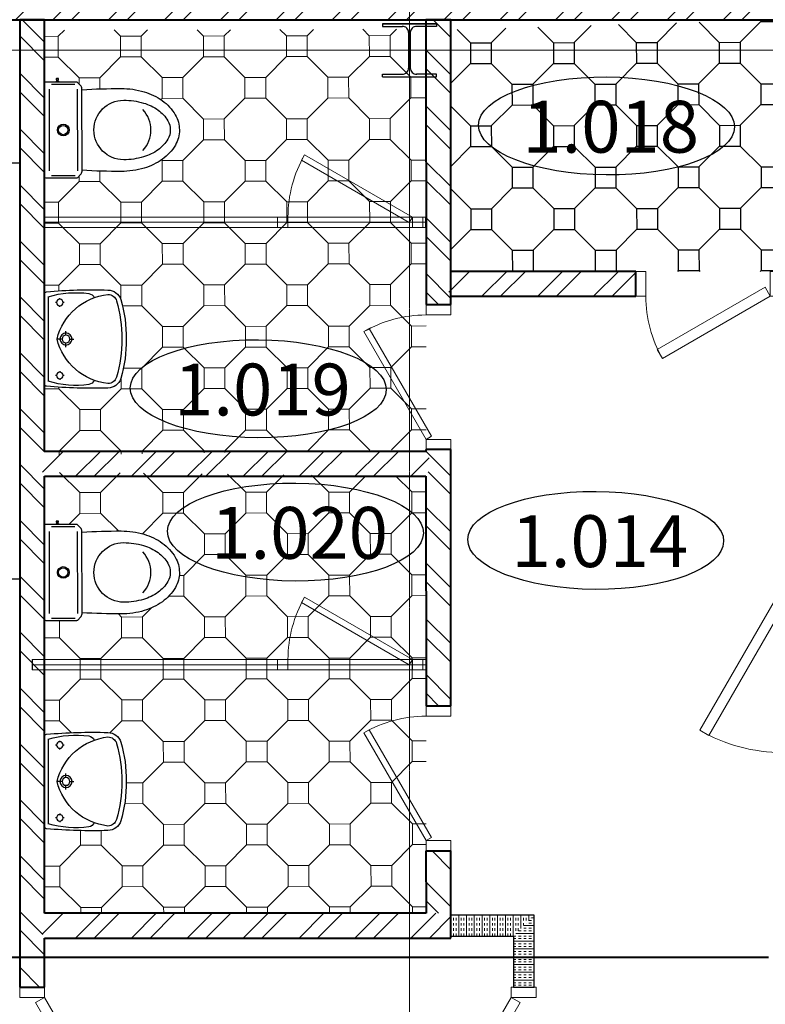
# Model space of a CAD drawing. Units: millimetres. Extents: x 1532555 to 4081981, y 24437 to 231549.
# Drawn here: x 1726968 to 1730564, y 89992 to 94739 of the extents above; entities that cross this region are included whole.
import ezdxf

# ---------------------------------------------------------------- set-up
doc = ezdxf.new("R2010")
doc.units = ezdxf.units.MM
doc.header["$LTSCALE"] = 0.5
doc.linetypes.add('CONTINOUS', pattern=[0])
doc.linetypes.add('осевая2', pattern=[28.574999999999992, 19.05, -3.174999999999998, 3.174999999999998, -3.174999999999998])
doc.layers.add('Оборудование', color=252, linetype='Continuous')
doc.layers.add('Основа', color=7, linetype='Continuous')
doc.layers.add('технология', color=253, linetype='Continuous', lineweight=18)
doc.layers.add('ЭС нар.освещение', color=10, linetype='Continuous', lineweight=50)
doc.styles.add('Архитектурный', font='timesi.ttf')
pattern_1 = [(45, (1722797.820373569, 94988.89538179776), (-134.7038418160373, 134.7038418160373), []), (45, (1722887.622973569, 94988.89538179776), (-134.7038418160373, 134.7038418160373), [])]
pattern_2 = [(314.9999999999999, (1727028.40142971, 94690.6324149659), (134.7038418160373, 134.7038418160373), []), (314.9999999999999, (1727028.40142971, 94600.82981496591), (134.7038418160373, 134.7038418160373), [])]
pattern_3 = [(45, (1727028.40142971, 92597.63241496573), (-134.7038418160373, 134.7038418160373), []), (45, (1727118.20402971, 92597.63241496573), (-134.7038418160373, 134.7038418160373), [])]
pattern_4 = [(135.0035778598882, (1728987.647575553, 93365.45491052589), (-134.6954299133799, -134.7122531934262), []), (135.0035778598882, (1728987.641967791, 93455.2575103508), (-134.6954299133799, -134.7122531934262), [])]
pattern_5 = [(45, (1727028.40142971, 90371.45865577993), (-134.7038418160373, 134.7038418160373), []), (45, (1727118.20402971, 90371.45865577993), (-134.7038418160373, 134.7038418160373), [])]
pattern_6 = [(45.00417141110884, (1728987.641320074, 93465.63002562175), (-134.7136485531429, 134.6940343649276), []), (45.00417141110884, (1729077.443919836, 93465.63656368728), (-134.7136485531429, 134.6940343649276), [])]
pattern_7 = [(135.0036543752186, (1728987.647575553, 91431.4518942556), (-134.6952500125297, -134.7124330715696), []), (135.0036543752186, (1728987.641847864, 91521.25449407294), (-134.6952500125297, -134.7124330715696), [])]
pattern_8 = [(135.0036543752186, (1728987.647575553, 90431.52760472124), (-134.6952500125297, -134.7124330715696), []), (135.0036543752186, (1728987.641847864, 90521.33020453858), (-134.6952500125297, -134.7124330715696), [])]

# ---------------------------------------------------------------- blocks, each defined once
blk = doc.blocks.new('*U117')
at = {"layer": 'технология', "color": 7, "linetype": 'Continuous', "lineweight": 18, "true_color": 0x000000}
for points in [[(50, 120), (75, 76.6987298107706), (767.820323027554, 476.6987298107706), (742.820323027554, 520)], [(50, 0), (0, 0), (0, 120), (50, 120)], [(850, 0), (900, 0), (900, 120), (850, 120)]]:
    blk.add_lwpolyline(points, close=True, dxfattribs=at)
blk.add_arc((50, 120), 800, 0, 30.00000000006242, dxfattribs=at)
blk = doc.blocks.new('A$C2C702898')
at = {"layer": 'Оборудование'}
for p, q in [((-267.962372480426, 0), (267.962372480426, 0)), ((251.5119091472006, -21.99293888837565), (-251.5119091497618, -21.99293888837565)), ((-236.3679152146797, -90.71640073903835), (-242.8333262143425, -90.71640073903835)), ((-217.0319993084413, -71.3804848328), (-217.0319993084413, -64.91507383668795)), ((-217.0319993084413, -116.5177276484901), (-217.0319993084413, -110.0523166451603)), ((-191.2306724025984, -90.71640073903835), (-197.6960834022029, -90.71640073903835)), ((-6.05969689786e-05, -104.9183617791859), (-6.05969689786e-05, -79.97278813878074)), ((191.2305512049934, -90.71640073903835), (197.6959622046561, -90.71640073903835)), ((217.0318781108945, -71.3804848328), (217.0318781108945, -64.91507383668795)), ((217.0318781108945, -116.5177276484901), (217.0318781108945, -110.0523166451603)), ((236.3677940171328, -90.71640073903835), (242.8332050167956, -90.71640073903835)), ((-47.63769667368615, -127.6104242118308), (-22.69212302961387, -127.6104242118308)), ((-6.05969689786e-05, -150.3024866444757), (-6.05969689786e-05, -175.2480602923315)), ((22.69200183200883, -127.6104242118308), (47.63757547974819, -127.6104242118308))]:
    blk.add_line(p, q, dxfattribs=at)
at = {"layer": 'Оборудование', "extrusion": (0, 0, -1)}
for centre, major_axis, ratio, start_param, end_param in [((2727.893730661425, -280.4617829733761), (160.9757574725479, 3016.759821850053), 0.999999999997762, 4.626952789553734, 4.748115941110675), ((298.520359906659, -187.3918142195325), (406.1356207997875, 406.1356207997877), 0.9999999999995839, 3.79344174074262, 4.219096645578416), ((-267.962372480426, -13.31108064937871), (-9.412355390386423, 9.41235539038642), 0.9999999999967458, 5.609131592396762, 7.06858347057866), ((-298.5203599067172, -187.3918142195325), (-406.1356207992243, 406.1356207992243), 0.9999999999999042, 2.064088663889922, 2.489743566437119), ((267.962372480426, -13.31108064937871), (9.412355390434076, 9.412355390434076), 0.9999999999851352, -0.7853981634048806, 0.6697849077844769), ((-2727.658461819927, -280.4655498480424), (-2136.039656059444, 2136.039656059443), 0.9999999999999302, 2.267130640240193, 2.388322017885973), ((85.21464584086789, -416.2137098391538), (-249.1313260518619, 249.1313260518619), 0.999999999999744, 5.60788957452041, 6.824297050448817), ((-6.05969689786e-05, -127.6104242118308), (-25.45806661380705, 25.45806661380705), 0.9999999999953284, 5.497787143779802, 11.78097245095939), ((-6.05969689786e-05, -127.6104242118308), (-16.04571122338328, 16.04571122338328), 0.9999999999995348, 5.497787143781905, 11.78097245096149), ((-85.2147670383565, -416.2137098391538), (-249.1313260518743, 249.1313260518743), 0.9999999999998028, 1.029684583525865, 2.24609205945385), ((217.0318781108945, -90.71640073903835), (-13.67255725790257, 13.67255725790256), 0.9999999999915102, 5.497787143777893, 11.78097245095748), ((-227.0559833328007, -255.8238691315055), (-31.40030792996423, 31.40030792996423), 0.9999999999963938, 4.366926641637201, 5.315598527631517), ((-211.7325509276707, -377.5002107354812), (-37.64942156155733, 37.64942156155733), 0.9999999999993532, 4.216501184638826, 5.497787143781814), ((-15.41508819296723, 277.5109148280462), (539.9924783095256, 539.9924783095256), 0.9999999999998007, 2.33600752187934, 2.647214586406541), ((-15.41508787072961, 277.5116650571581), (521.1682979992892, 521.1682979992892), 0.9999999999999728, 2.336004034364686, 2.647268827757478), ((15.41496699547861, 277.5109148280462), (-539.9924783095253, 539.9924783095253), 0.9999999999998007, 3.635970720773044, 3.947177785300241), ((15.41496667318279, 277.5116650571581), (-521.1682979991652, 521.1682979991652), 0.9999999999999236, 3.635916479422217, 3.947181272815018)]:
    blk.add_ellipse(centre, major_axis=major_axis, ratio=ratio, start_param=start_param, end_param=end_param, dxfattribs=at)
at = {"layer": 'Оборудование', "extrusion": (0, 0, -0.9999999999999998)}
for centre, major_axis, ratio, start_param, end_param in [((-217.0319993084413, -90.71640073903835), (-13.67255725792853, 13.67255725792853), 0.9999999999877119, 5.497787143775994, 11.78097245095558), ((227.0559833327425, -255.8238691315055), (31.40030792996423, 31.40030792996423), 0.9999999999963938, 0.9675867795480684, 1.916258665542383), ((-211.7325509276707, -377.5002107354812), (56.47413234230796, 56.47413234230796), 0.9999999999996791, 2.645704857844193, 3.926990816987401), ((211.7324297301238, -377.5002107354812), (37.64942156155735, 37.64942156155735), 0.9999999999993529, 0.7853981633977716, 2.066684122540755), ((211.7324297301238, -377.5002107354812), (56.47413234234154, 56.47413234234154), 0.9999999999987004, 0.7853981633980981, 2.066684122540654)]:
    blk.add_ellipse(centre, major_axis=major_axis, ratio=ratio, start_param=start_param, end_param=end_param, dxfattribs=at)
blk = doc.blocks.new('A$C50F36027')
at = {"layer": 'Оборудование'}
for p, q in [((-219.7183398827911, -33.80282151699066), (-219.7183398827911, -146.4788932576775)), ((197.1831255368888, -22.53521434962749), (-197.1831255368888, -22.53521434962749)), ((219.7183398827911, -146.4788932576775), (219.7183398827911, -33.80282151699066)), ((236.6197506450117, -58.59155730158088), (242.2535542324185, -58.59155730158088)), ((236.6197506450117, -65.35212160646914), (242.2535542324185, -65.35212160646914)), ((197.1831255368888, -157.7465004324913), (-197.1831255368888, -157.7465004324913))]:
    blk.add_line(p, q, dxfattribs=at)
for points in [[(-229.3358441926539, -159.3966032937169), (-215.0511441789567, -173.681303307414, 0.198912367379658), (-199.1163412965834, -180.2817147746682), (199.1163412965834, -180.2817147746682, 0.198912367379658), (215.0511441789567, -173.681303307414), (229.3358441926539, -159.3966032937169, 0.198912367379658), (230.9859470576048, -155.4129025787115), (230.9859470576048, -5.633803583681583, 0.4142135623730951), (225.3521434701979, 0), (-225.3521434701979, 0, 0.4142135623730951), (-230.9859470576048, -5.633803583681583), (-230.9859470576048, -155.4129025787115, 0.198912367379658)], [(242.2535542324185, -66.47888232767582, 0.4142135623730873), (243.3803149498999, -67.6056430414319), (246.7605971023441, -67.6056430414319, 0.414213562373103), (247.8873578198254, -66.47888232767582), (247.8873578198254, -57.46479658782482, 0.4142135623730951), (246.7605971023441, -56.33803586661816), (243.3803149498999, -56.33803586661816, 0.4142135623730951), (242.2535542324185, -57.46479658782482)], [(-143.6619914621114, -381.404140420258, -1), (143.6619914621114, -381.404140420258, -0.0717711791253251), (129.8999900370836, -476.7844317629933, -0.0831404690973376), (95.51648687943815, -547.5130077823997, -0.106699441304119), (44.37439779564738, -594.1924716010691, -0.1325723768720611), (0, -606.1685959771276, -0.1325723768721385), (-44.37439779564738, -594.1924716010691, -0.1066994413040368), (-95.51648687943815, -547.5130077823997, -0.0831404690973888), (-129.8999900370836, -476.7844317629933, -0.0717711791252699)]]:
    blk.add_lwpolyline(points, format="xyb", close=True, dxfattribs=at)
for points in [[(230.9859470576048, -56.33803586661816), (234.3662292100489, -56.33803586661816, -0.4142135623730951), (236.6197506450117, -58.59155730158088), (236.6197506450117, -65.35212160646914, -0.4142135623730951), (234.3662292100489, -67.6056430414319), (230.9859470576048, -67.6056430414319)], [(194.1344275698066, -180.2817147746682, -0.0155484728552551), (200.0000273324549, -368.8979120478033, -0.0717711791252743), (183.9401363842189, -480.2041843160987, -0.0831404690974042), (141.4213755615055, -567.6673899441957, -0.1066994413040643), (72.71967579051851, -630.3742243051528, -0.1325723768721424), (0, -650.0004034712907, -0.1325723768721171), (-72.71967578679323, -630.3742243051528, -0.1066994413040497), (-141.4213755615055, -567.6673899441957, -0.083140469097395), (-183.9401363804936, -480.2041843160987, -0.0717711791252679), (-200.0000273324549, -368.8979120478033, -0.015548472855252), (-194.1344275660813, -180.2817147746682, -0.0211482370054866)]]:
    blk.add_lwpolyline(points, format="xyb", dxfattribs=at)
for radius in [28.16901793390016, 22.53521434712013]:
    blk.add_circle((0, -90.1408573910594), radius, dxfattribs=at)
for centre, radius, start, end in [((-225.3521434701979, -155.4129025787115), 5.633803586780032, 180, 225.0000001509273), ((0, -368.8979120478033), 143.6619914628882, 226.6946335790623, 313.3053664209378)]:
    blk.add_arc(centre, radius, start, end, dxfattribs=at)
blk = doc.blocks.new('*U118')
at = {"layer": 'технология', "color": 7, "linetype": 'Continuous', "lineweight": 18, "true_color": 0x000000}
for points in [[(50.00000000023283, 120), (75.00000000023283, 76.6987298107706), (594.6152422707528, 376.6987298107706), (569.6152422707528, 420)], [(50.00000000023283, 0), (0, 0), (0, 120), (50.00000000023283, 120)], [(650.0000000002328, 0), (700.0000000002328, 0), (700, 120), (650.0000000002328, 120.0000000000146)]]:
    blk.add_lwpolyline(points, close=True, dxfattribs=at)
blk.add_arc((50.00000000023283, 120), 600, 0, 29.99999999839489, dxfattribs=at)
blk = doc.blocks.new('*U116')
at = {"layer": 'технология', "color": 7, "linetype": 'Continuous', "lineweight": 18, "true_color": 0x000000}
for points in [[(50, 120), (75, 76.6987298107706), (767.8203230275394, 476.6987298107706), (742.820323027554, 520)], [(50, 0), (0, 0), (0, 120), (50, 120)], [(850, 0), (900, 0), (900.0000000000146, 120), (850, 120)]]:
    blk.add_lwpolyline(points, close=True, dxfattribs=at)
at = {"layer": 'технология', "color": 7, "linetype": 'Continuous', "lineweight": 18, "true_color": 0x000000, "extrusion": (0, 0, -1)}
blk.add_arc((-50, 120), 800, 149.9999999999376, 180, dxfattribs=at)
blk = doc.blocks.new('*U119')
at = {"layer": 'технология', "color": 7, "linetype": 'Continuous', "lineweight": 18, "true_color": 0x000000}
for points in [[(49.99999999998545, 120), (74.99999999998545, 76.6987298107706), (767.8203230275394, 476.6987298107706), (742.8203230275394, 520)], [(49.99999999998545, 0), (0, 0), (-1.455191522836685e-11, 120), (49.99999999998545, 120)], [(850, 2.328306436538696e-10), (900, 2.328306436538696e-10), (899.9999999999854, 120), (849.9999999999854, 120)]]:
    blk.add_lwpolyline(points, close=True, dxfattribs=at)
at = {"layer": 'технология', "color": 7, "linetype": 'Continuous', "lineweight": 18, "true_color": 0x000000, "extrusion": (0, 0, -1)}
blk.add_arc((-49.99999999998545, 120), 800, 149.9999999999376, 180, dxfattribs=at)
blk = doc.blocks.new('A$C240952E6')
at = {"layer": 'Оборудование', "color": 0, "linetype": 'CONTINOUS', "lineweight": 30}
for p, q in [((-0.001477652345784, 254.9993955698446), (259.9985223476542, 254.9993955698446)), ((259.9985223476542, 254.9993955698446), (-0.001477652345784, 254.9993955698446)), ((-0.001477652345784, -0.0006044301553629), (259.9985223476542, -0.0006044301553629))]:
    blk.add_line(p, q, dxfattribs=at)
for points in [[(-0.001477652345784, 254.9993955698446), (-0.001477652345784, 242.9993955698446), (96.65451533242596, 242.9993955698446)], [(259.9985223476542, 254.9993955698446), (259.9985223476542, 242.9993955698446), (163.3425293628825, 242.9993955698446)], [(125.9985223476542, 212.9993955698446), (125.9985223476542, 41.99939556987374)], [(133.9985223476542, 212.9993955703976), (133.9985223476542, 41.99939555840683)], [(-0.001477652345784, -0.0006044301553629), (-0.001477652345784, 11.99939556984463), (96.65451533242596, 11.99939556984463)], [(259.9985223476542, -0.0006044301553629), (259.9985223476542, 11.99939556984463), (163.3425293628825, 11.99939556984463)]]:
    blk.add_lwpolyline(points, dxfattribs=at)
for centre, start, end in [((95.82651883887593, 212.8383252774947), 0.305865014432279, 91.57251687718536), ((164.1705258564325, 212.8383252774947), 88.42748311614704, 179.6941349855677), ((95.82651883887593, 42.16046586219453), 268.4274831228147, 359.6941349855677), ((164.1705258564325, 42.16046586219453), 180.3058650144322, 271.5725168838529)]:
    blk.add_arc(centre, 30.17243343472328, start, end, dxfattribs=at)

msp = doc.modelspace()

# ---------------------------------------------------------------- hatches: boundary and pattern name
at = {"layer": 'Основа', "linetype": 'Continuous', "lineweight": -3}
h = msp.add_hatch(dxfattribs=at)
h.set_pattern_fill('ANSI32', color=34, scale=20, style=0)
h.set_pattern_definition(pattern_1)
h.paths.add_polyline_path([(1729047.563869048, 94738.89538179776), (1733097.666653977, 94738.89538179776), (1733097.666653977, 94988.89538179776), (1729047.563869048, 94988.89538179776)])
h.paths.add_polyline_path([(1722972.820373569, 94988.89538179776), (1722722.820373569, 94738.89538179776), (1724797.442907269, 94738.89538179776), (1724880.776240603, 94926.39538179776), (1724797.442907269, 94988.89538179776)])
h.paths.add_polyline_path([(1725047.442907269, 94988.89538179776), (1724880.776240603, 94926.39538179776), (1724797.442907269, 94738.89538179776), (1729047.563869048, 94738.89538179776), (1729047.563869048, 94988.89538179776)])
h = msp.add_hatch(dxfattribs=at)
h.set_pattern_fill('ANSI32', color=0, scale=20, style=0)
h.set_pattern_definition(pattern_1)
h.paths.add_polyline_path([(1729047.563869048, 94738.89538179776), (1733097.666653977, 94738.89538179776), (1733097.666653977, 94988.89538179776), (1729047.563869048, 94988.89538179776)])
h.paths.add_polyline_path([(1722972.820373569, 94988.89538179776), (1722722.820373569, 94738.89538179776), (1724797.442907269, 94738.89538179776), (1724880.776240603, 94926.39538179776), (1724797.442907269, 94988.89538179776)])
h.paths.add_polyline_path([(1725047.442907269, 94988.89538179776), (1724880.776240603, 94926.39538179776), (1724797.442907269, 94738.89538179776), (1729047.563869048, 94738.89538179776), (1729047.563869048, 94988.89538179776)])
h = msp.add_hatch(dxfattribs=at)
h.set_pattern_fill('ANSI32', color=34, scale=20, angle=-90.00000000000001, style=0)
h.set_pattern_definition(pattern_2)
h.paths.add_polyline_path([(1727088.40142971, 94738.89538179776), (1726968.40142971, 94738.89538179776), (1726968.40142971, 93737.56535325917), (1727088.40142971, 93737.56535325917)])
h.paths.add_polyline_path([(1727088.40142971, 93737.56535325917), (1726968.40142971, 93737.56535325917), (1726968.40142971, 92597.63241496573), (1727058.40142971, 92597.63241502711), (1727088.40142971, 92657.63241503936)])
h.paths.add_polyline_path([(1727088.40142971, 92537.63241503936), (1727058.40142971, 92597.63241502711), (1726968.40142971, 92597.63241496573), (1726968.40142971, 91604.56535325893), (1727088.40142971, 91604.56535325893)])
h.paths.add_polyline_path([(1727088.40142971, 91604.56535325893), (1726968.40142971, 91604.56535325893), (1726968.40142971, 90371.45865577993), (1727058.40142971, 90371.45865584064), (1727088.40142971, 90431.45865585278)])
h.paths.add_polyline_path([(1727088.40142971, 90311.45865585278), (1727058.40142971, 90371.45865584064), (1726968.40142971, 90371.45865577993), (1726968.40142971, 90075.3854666521), (1727088.40142971, 90075.3854666521)])
h = msp.add_hatch(dxfattribs=at)
h.set_pattern_fill('ANSI32', color=0, scale=20, angle=-90.00000000000001, style=0)
h.set_pattern_definition(pattern_2)
h.paths.add_polyline_path([(1727088.40142971, 94738.89538179776), (1726968.40142971, 94738.89538179776), (1726968.40142971, 93737.56535325917), (1727088.40142971, 93737.56535325917)])
h.paths.add_polyline_path([(1727088.40142971, 93737.56535325917), (1726968.40142971, 93737.56535325917), (1726968.40142971, 92597.63241496573), (1727058.40142971, 92597.63241502711), (1727088.40142971, 92657.63241503936)])
h.paths.add_polyline_path([(1727088.40142971, 92537.63241503936), (1727058.40142971, 92597.63241502711), (1726968.40142971, 92597.63241496573), (1726968.40142971, 91604.56535325893), (1727088.40142971, 91604.56535325893)])
h.paths.add_polyline_path([(1727088.40142971, 91604.56535325893), (1726968.40142971, 91604.56535325893), (1726968.40142971, 90371.45865577993), (1727058.40142971, 90371.45865584064), (1727088.40142971, 90431.45865585278)])
h.paths.add_polyline_path([(1727088.40142971, 90311.45865585278), (1727058.40142971, 90371.45865584064), (1726968.40142971, 90371.45865577993), (1726968.40142971, 90075.3854666521), (1727088.40142971, 90075.3854666521)])
h = msp.add_hatch(dxfattribs=at)
h.set_pattern_fill('ANSI32', color=34, scale=20, angle=90.00357785988822, style=0)
h.set_pattern_definition(pattern_4)
h.paths.add_polyline_path([(1728927.64757567, 93365.45116379975), (1729047.647575436, 93365.45865725198), (1729047.564647898, 94738.89751963179), (1728927.567208224, 94738.89538179776)])
h = msp.add_hatch(dxfattribs=at)
h.set_pattern_fill('ANSI32', color=0, scale=20, angle=90.00357785988822, style=0)
h.set_pattern_definition(pattern_4)
h.paths.add_polyline_path([(1728927.64757567, 93365.45116379975), (1729047.647575436, 93365.45865725198), (1729047.564647898, 94738.89751963179), (1728927.567208224, 94738.89538179776)])
at = {"layer": 'Основа', "linetype": 'Continuous'}
h = msp.add_hatch(dxfattribs=at)
h.set_pattern_fill('НАСТИЛ_НАБОРНЫЙ_МОЗАИЧНЫЙ', color=0, scale=0.9999999999999999, angle=0.1149521591837355, style=0, pattern_type=2)
h.set_pattern_definition([(270.1149521591838, (1735546.388257691, 92239.86907717308), (399.9992009178724, 0.8025169375875492), [100.0000014901157, -300.0000044703466]), (270.1149521591838, (1735646.388057921, 92240.06970640745), (399.9992009178724, 0.8025169375875492), [100.0000014901157, -300.0000044703466]), (0.1149521591837469, (1735546.388257691, 92239.86907717308), (-0.8025169375875492, 399.9992009178724), [100.0000014901157, -300.0000044703466]), (0.1149521591837469, (1735546.588886925, 92139.8692769436), (-0.8025169375875492, 399.9992009178724), [100.0000014901157, -300.0000044703466]), (270.1149521591838, (1735746.789116619, 92040.27073518293), (399.9992009178724, 0.8025169375875492), [100.0000014901157, -300.0000044703466]), (270.1149521591838, (1735846.788916849, 92040.4713644173), (399.9992009178724, 0.8025169375875492), [100.0000014901157, -300.0000044703466]), (0.1149521591837469, (1735746.789116619, 92040.27073518293), (-0.8025169375875492, 399.9992009178724), [100.0000014901157, -300.0000044703466]), (0.1149521591837469, (1735746.989745853, 91940.27093495346), (-0.8025169375875492, 399.9992009178724), [100.0000014901157, -300.0000044703466]), (315.1149521591837, (1735646.588687155, 92140.069906178), (199.5983419901425, 200.4008589277299), [141.4213583446519, -141.4213583446519]), (225.1149521591837, (1735546.588886925, 92139.8692769436), (-200.4008589277299, 199.5983419901425), [141.4213583446514, -141.4213583446514])])
h.paths.add_polyline_path([(1729047.464803582, 93524.84006026805), (1730637.54880465, 93525.75832410388), (1730637.31475663, 94738.89538179776), (1729047.574957992, 94690.74543496333)])
at = {"layer": 'Основа', "linetype": 'Continuous', "lineweight": 0}
h = msp.add_hatch(dxfattribs=at)
h.set_pattern_fill('НАСТИЛ_НАБОРНЫЙ_МОЗАИЧНЫЙ', color=256, scale=0.9999999999999999, angle=0.1149521591837355, style=0, pattern_type=2)
h.set_pattern_definition([(270.1149521591838, (1732862.39882807, 90470.02748446866), (399.9992009178724, 0.8025169375875492), [100.0000014901157, -300.0000044703465]), (270.1149521591838, (1732962.3986283, 90470.22811370304), (399.9992009178724, 0.8025169375875492), [100.0000014901157, -300.0000044703465]), (0.1149521591837469, (1732862.39882807, 90470.02748446866), (-0.8025169375875492, 399.9992009178724), [100.0000014901157, -300.0000044703465]), (0.1149521591837469, (1732862.599457305, 90370.02768423919), (-0.8025169375875492, 399.9992009178724), [100.0000014901157, -300.0000044703465]), (270.1149521591838, (1733062.799686998, 90270.42914247852), (399.9992009178724, 0.8025169375875492), [100.0000014901157, -300.0000044703465]), (270.1149521591838, (1733162.799487228, 90270.62977171289), (399.9992009178724, 0.8025169375875492), [100.0000014901157, -300.0000044703465]), (0.1149521591837469, (1733062.799686998, 90270.42914247852), (-0.8025169375875492, 399.9992009178724), [100.0000014901157, -300.0000044703465]), (0.1149521591837469, (1733063.000316232, 90170.42934224904), (-0.8025169375875492, 399.9992009178724), [100.0000014901157, -300.0000044703465]), (315.1149521591837, (1732962.599257534, 90370.22831347359), (199.5983419901425, 200.4008589277299), [141.4213583446519, -141.4213583446519]), (225.1149521591837, (1732862.599457305, 90370.02768423919), (-200.4008589277299, 199.5983419901425), [141.4213583446514, -141.4213583446514])])
h.paths.add_polyline_path([(1727088.401429782, 90431.45865577993), (1728647.812056713, 90431.45865577996), (1728927.647575675, 90431.52377786847), (1728927.812056947, 90731.45116429376), (1728927.564648132, 94693.45116372827), (1727088.374770243, 94688.45865774604), (1727088.383243233, 93417.4138587533), (1727088.489346381, 93418.57383624227), (1727089.017617968, 93420.4597551989), (1727089.87833029, 93422.21899806992), (1727091.04308353, 93423.79351738344), (1727092.473445827, 93425.13136075284), (1727094.122221356, 93426.18838508303), (1727095.935007595, 93426.92971310312), (1727097.85199755, 93427.33088480822), (1727196.458674842, 93434.10574098506), (1727295.258513872, 93436.89272687591), (1727394.090301127, 93435.68729495462), (1727405.865216881, 93434.60345751264), (1727417.246149439, 93431.39445011939), (1727427.852855577, 93426.16748740153), (1727437.330959782, 93419.097204874), (1727445.363793715, 93410.41982431545), (1727451.682976259, 93400.42526147702), (1727456.077380498, 93389.44743909924), (1727468.067148514, 93342.85186240372), (1727476.399085152, 93295.46535444503), (1727481.022781678, 93247.57460653804), (1727481.910264439, 93199.46936084972), (1727480.997071061, 93151.3645963653), (1727476.347779093, 93103.47632651917), (1727467.990517043, 93056.0942784873), (1727455.97584664, 93009.50511585323), (1727451.575575953, 92998.529644463), (1727445.251052532, 92988.53846045684), (1727437.213581959, 92979.86537443537), (1727427.731700263, 92972.80015866699), (1727417.122201992, 92967.5788656473), (1727405.739555945, 92964.37594146373), (1727393.964055983, 92963.29839726577), (1727295.146957279, 92962.1456262314), (1727196.363896116, 92964.98370737715), (1727097.775987998, 92971.80801155364), (1727095.852014707, 92972.20368693404), (1727094.031751816, 92972.94184627595), (1727092.375613105, 92973.99799057168), (1727090.938564236, 92975.33706740006), (1727089.76829949, 92976.91463407934), (1727088.903658836, 92978.67833267713), (1727088.386155612, 92980.52391902106), (1727088.39746112, 91284.56929644321), (1727088.489346381, 91285.57383624204), (1727089.017617968, 91287.45975519867), (1727089.87833029, 91289.21899806969), (1727091.04308353, 91290.79351738321), (1727092.473445827, 91292.13136075261), (1727094.122221356, 91293.1883850828), (1727095.935007595, 91293.92971310289), (1727097.85199755, 91294.33088480799), (1727196.458674842, 91301.10574098483), (1727295.258513872, 91303.89272687568), (1727394.090301127, 91302.68729495439), (1727405.865216881, 91301.6034575124), (1727417.246149439, 91298.39445011916), (1727427.852855577, 91293.1674874013), (1727437.330959782, 91286.09720487376), (1727445.363793715, 91277.41982431522), (1727451.682976259, 91267.42526147679), (1727456.077380498, 91256.447439099), (1727468.067148514, 91209.85186240349), (1727476.399085152, 91162.4653544448), (1727481.022781678, 91114.5746065378), (1727481.910264442, 91066.46936102), (1727480.997071061, 91018.36459636506), (1727476.347779093, 90970.47632651894), (1727467.990517043, 90923.09427848707), (1727455.97584664, 90876.505115853), (1727451.575575953, 90865.52964446276), (1727445.251052532, 90855.5384604566), (1727437.213581959, 90846.86537443513), (1727427.731700263, 90839.80015866675), (1727417.122201992, 90834.57886564707), (1727405.739555945, 90831.3759414635), (1727393.964055983, 90830.29839726553), (1727295.146957279, 90829.14562623117), (1727196.363896116, 90831.98370737692), (1727097.775987998, 90838.80801155341), (1727095.852014707, 90839.2036869338), (1727094.031751816, 90839.94184627572), (1727092.375613105, 90840.99799057144), (1727090.938564236, 90842.33706739983), (1727089.76829949, 90843.9146340791), (1727088.903658836, 90845.6783326769), (1727088.400374873, 90847.47320847063)])
edge = h.paths.add_edge_path(flags=16)
edge.add_arc((1727528.428070094, 94169.14975944489), 220.4216764057147, 30.238389967220826, 54.59992944211291, ccw=False)
edge.add_arc((1727593.989452866, 94207.36622678408), 144.5349628981857, 0.0311856570625082, 30.23838996488189, ccw=False)
edge.add_arc((1727593.989452872, 94207.36622678013), 144.5349628928363, -30.176018649797584, 0.03118565863258027, ccw=False)
edge.add_arc((1727528.386507036, 94245.51130239492), 220.4216764597994, 305.4624418653498, 329.82398134771796, ccw=False)
edge.add_arc((1727485.437780458, 94305.80676116062), 294.4496135001426, 286.4517721995416, 305.46244185747594, ccw=False)
edge.add_arc((1727457.316490596, 94401.03692590022), 393.7450878171763, 270.0311856601064, 286.4517721970461, ccw=False)
edge.add_arc((1727455.859533784, 97042.2036485623), 3034.912212323261, 266.46839134249797, 270.03155171361, ccw=False)
edge.add_line((1727268.911441128, 94013.05483294414), (1727268.914152746, 94008.07291995113))
edge.add_arc((1727246.378941733, 94008.06065420569), 22.53521435054198, -44.968814339735616, 0.031185657576372705, ccw=False)
edge.add_line((1727262.322415448, 93992.13452687582), (1727248.045492609, 93977.842053927))
edge.add_arc((1727244.059624181, 93981.82358575817), 5.633803586644185, 270.03118566272474, 315.0311856686678, ccw=False)
edge.add_line((1727244.062690618, 93976.1897830061), (1727094.283613809, 93976.10825938238))
edge.add_arc((1727094.280547375, 93981.74206213439), 5.633803586527925, 180.0311856499979, 270.031185627207, ccw=False)
edge.add_line((1727088.646744623, 93981.73899569876), (1727088.40142971, 94432.44321587957))
edge.add_arc((1727094.03523246, 94432.44628231613), 5.633803585365507, 90.0311856745713, 180.0311856596239, ccw=False)
edge.add_line((1727094.032166022, 94438.08008506698), (1727144.736390795, 94438.10768299476))
edge.add_line((1727144.736390795, 94438.10768299476), (1727144.734550933, 94441.48796464647))
edge.add_arc((1727146.988072034, 94441.48919122085), 2.253521435123989, 90.03118566035062, 180.0311856548006, ccw=False)
edge.add_line((1727146.986845459, 94443.74271232217), (1727146.983779023, 94449.37651507508))
edge.add_line((1727146.983779023, 94449.37651507511), (1727145.857018474, 94449.37590178773))
edge.add_arc((1727145.856405187, 94450.50266234014), 1.126760719308283, 180.0311857476179, 270.031185660302, ccw=False)
edge.add_line((1727144.729644634, 94450.50204905107), (1727144.727804772, 94453.88233070278))
edge.add_arc((1727145.854565326, 94453.88294398687), 1.126760720703516, 90.03118562474538, 180.0311854967311, ccw=False)
edge.add_line((1727145.853952039, 94455.00970454067), (1727154.868036444, 94455.01461083897))
edge.add_arc((1727154.868649729, 94453.88785028913), 1.126760716760178, 0.031185619674772624, 90.03118551829931, ccw=False)
edge.add_line((1727155.995410278, 94453.88846357564), (1727155.99725014, 94450.50818192215))
edge.add_arc((1727154.870489591, 94450.50756863494), 1.126760715815753, -89.96881423304598, 0.031185653738987185, ccw=False)
edge.add_line((1727154.871102881, 94449.38080808609), (1727153.744342326, 94449.3801947988))
edge.add_line((1727153.744342326, 94449.38019479877), (1727153.747408763, 94443.74639204588))
edge.add_arc((1727153.748635337, 94441.49287094457), 2.253521435123981, 0.03118566257018074, 90.0311856544306, ccw=False)
edge.add_line((1727156.002156438, 94441.49409751933), (1727156.0039963, 94438.11381586759))
edge.add_line((1727156.003996301, 94438.11381586759), (1727243.811242831, 94438.1616086907))
edge.add_arc((1727243.814309267, 94432.52780594603), 5.633803579195408, 45.031185652489114, 90.0311856580301, ccw=False)
edge.add_line((1727247.795841095, 94436.51367436817), (1727262.088314046, 94422.23675152393))
edge.add_arc((1727246.162186713, 94406.29327780988), 22.53521435147173, 0.031185658574088393, 45.03118565495231, ccw=False)
edge.add_line((1727268.697397727, 94406.30554355566), (1727268.700109345, 94401.32363056684))
edge.add_arc((1727458.945575979, 91372.38011864248), 3034.912212239989, 90.03081960182811, 93.59397997303779, ccw=False)
edge.add_arc((1727457.527398521, 94013.54686224677), 393.7450878989847, 73.61059912321008, 90.03118565661032, ccw=False)
edge.add_arc((1727485.545005644, 94108.80758310769), 294.4496134408131, 54.59992944496997, 73.61059911714761, ccw=False)
edge = h.paths.add_edge_path(flags=16)
edge.add_arc((1727485.545005645, 91975.80758310696), 294.4496134412221, 54.59992944502591, 73.61059911721821, ccw=False)
edge.add_arc((1727528.428070058, 92036.14975941252), 220.4216764526759, 30.23838996977321, 54.59992943935379, ccw=False)
edge.add_arc((1727593.989452866, 92074.36622678382), 144.5349628981857, 0.0311856570625082, 30.23838996488189, ccw=False)
edge.add_arc((1727593.989452872, 92074.36622677986), 144.5349628928363, -30.176018649797584, 0.03118565863258027, ccw=False)
edge.add_arc((1727528.386507036, 92112.51130239469), 220.4216764597994, 305.4624418653498, 329.82398134771796, ccw=False)
edge.add_arc((1727485.437780458, 92172.80676116036), 294.4496135001426, 286.4517721995416, 305.46244185747594, ccw=False)
edge.add_arc((1727457.316490596, 92268.03692589987), 393.7450878170647, 270.0311856601064, 286.4517721970509, ccw=False)
edge.add_arc((1727455.859533784, 94909.20364856192), 3034.912212323101, 266.46839134249336, 270.0315517136056, ccw=False)
edge.add_line((1727268.911441128, 91880.05483294388), (1727268.914152746, 91875.07291995086))
edge.add_arc((1727246.378941733, 91875.06065420546), 22.53521435054198, -44.968814339735616, 0.031185657576372705, ccw=False)
edge.add_line((1727262.322415448, 91859.13452687558), (1727248.045492609, 91844.84205392677))
edge.add_arc((1727244.059624181, 91848.82358575794), 5.633803586644185, 270.03118566272474, 315.0311856686678, ccw=False)
edge.add_line((1727244.062690618, 91843.18978300584), (1727094.283613809, 91843.10825938212))
edge.add_arc((1727094.280547375, 91848.74206213413), 5.633803586527925, 180.0311856499979, 270.031185627207, ccw=False)
edge.add_line((1727088.646744623, 91848.73899569853), (1727088.40142971, 92299.44321587934))
edge.add_arc((1727094.03523246, 92299.4462823159), 5.633803585365507, 90.0311856745713, 180.0311856596239, ccw=False)
edge.add_line((1727094.032166022, 92305.08008506671), (1727144.736390795, 92305.1076829945))
edge.add_line((1727144.736390795, 92305.1076829945), (1727144.734550933, 92308.4879646462))
edge.add_arc((1727146.988072034, 92308.48919122062), 2.253521435123989, 90.03118566035062, 180.0311856548006, ccw=False)
edge.add_line((1727146.986845459, 92310.74271232194), (1727146.983779023, 92316.37651507485))
edge.add_line((1727146.983779023, 92316.37651507485), (1727145.857018474, 92316.37590178747))
edge.add_arc((1727145.856405187, 92317.50266233987), 1.126760719308283, 180.0311857476179, 270.031185660302, ccw=False)
edge.add_line((1727144.729644634, 92317.50204905083), (1727144.727804772, 92320.88233070255))
edge.add_arc((1727145.854565326, 92320.88294398664), 1.126760720703516, 90.03118562474538, 180.0311854967311, ccw=False)
edge.add_line((1727145.853952039, 92322.00970454044), (1727154.868036444, 92322.01461083874))
edge.add_arc((1727154.868649729, 92320.8878502889), 1.126760716760178, 0.031185619674772624, 90.03118551829931, ccw=False)
edge.add_line((1727155.995410278, 92320.88846357541), (1727155.99725014, 92317.50818192192))
edge.add_arc((1727154.870489591, 92317.50756863471), 1.126760715815753, -89.96881423304598, 0.031185653738987185, ccw=False)
edge.add_line((1727154.871102881, 92316.38080808583), (1727153.744342326, 92316.38019479853))
edge.add_line((1727153.744342326, 92316.38019479853), (1727153.747408763, 92310.74639204565))
edge.add_arc((1727153.748635337, 92308.49287094433), 2.253521435123981, 0.03118566257018074, 90.0311856544306, ccw=False)
edge.add_line((1727156.002156438, 92308.49409751907), (1727156.0039963, 92305.11381586733))
edge.add_line((1727156.003996301, 92305.11381586733), (1727243.811242831, 92305.16160869044))
edge.add_arc((1727243.814309267, 92299.52780594576), 5.633803579195408, 45.031185652489114, 90.0311856580301, ccw=False)
edge.add_line((1727247.795841095, 92303.51367436793), (1727262.088314046, 92289.2367515237))
edge.add_arc((1727246.162186713, 92273.29327780964), 22.53521435147173, 0.031185658574088393, 45.03118565495231, ccw=False)
edge.add_line((1727268.697397727, 92273.30554355543), (1727268.700109345, 92268.3236305666))
edge.add_arc((1727458.945575979, 89239.38011864225), 3034.912212239989, 90.03081960182811, 93.59397997303779, ccw=False)
edge.add_arc((1727457.527398521, 91880.54686224654), 393.7450878989847, 73.61059912321008, 90.03118565661032, ccw=False)
h.paths.add_polyline_path([(1728927.577022264, 92537.632417297), (1727088.389026141, 92557.63241496573), (1727088.389026011, 92637.63241496573), (1728927.691150642, 92667.6424057054)], flags=16)
at = {"layer": 'Основа', "linetype": 'Continuous', "lineweight": -3}
h = msp.add_hatch(dxfattribs=at)
h.set_pattern_fill('ANSI32', color=34, scale=20, angle=0.004171411108836402, style=0)
h.set_pattern_definition(pattern_6)
h.paths.add_polyline_path([(1729047.637573192, 93525.63439379945), (1729017.641319983, 93465.63241695591), (1729047.645066645, 93405.63439402702), (1729939.819308297, 93405.69934864635), (1729939.810571714, 93525.6993483283)], flags=0)
h = msp.add_hatch(dxfattribs=at)
h.set_pattern_fill('ANSI32', color=0, scale=20, angle=0.004171411108836402, style=0)
h.set_pattern_definition(pattern_6)
h.paths.add_polyline_path([(1729047.637573192, 93525.63439379945), (1729017.641319983, 93465.63241695591), (1729047.645066645, 93405.63439402702), (1729939.819308297, 93405.69934864635), (1729939.810571714, 93525.6993483283)], flags=0)
h = msp.add_hatch(dxfattribs=at)
h.set_pattern_fill('ANSI32', color=34, scale=20, style=0)
h.set_pattern_definition(pattern_3)
h.paths.add_polyline_path([(1727088.401429784, 92657.63241496573), (1727058.40142971, 92597.6324149903), (1727088.401429636, 92537.63241496573), (1728927.57702219, 92537.63241496573), (1728957.573195411, 92597.6336905588), (1728927.569368632, 92657.63241496573)], flags=0)
h = msp.add_hatch(dxfattribs=at)
h.set_pattern_fill('ANSI32', color=0, scale=20, style=0)
h.set_pattern_definition(pattern_3)
h.paths.add_polyline_path([(1727088.401429784, 92657.63241496573), (1727058.40142971, 92597.6324149903), (1727088.401429636, 92537.63241496573), (1728927.57702219, 92537.63241496573), (1728957.573195411, 92597.6336905588), (1728927.569368632, 92657.63241496573)], flags=0)
h = msp.add_hatch(dxfattribs=at)
h.set_pattern_fill('ANSI32', color=34, scale=20, angle=90.00365437521866, style=0)
h.set_pattern_definition(pattern_7)
h.paths.add_polyline_path([(1728927.647575675, 91431.44806740283), (1729047.647575431, 91431.45572110837), (1729047.573195411, 92597.63624422347), (1728957.573195411, 92597.63369292692), (1728927.577022264, 92537.632417297)], flags=0)
h.paths.add_polyline_path([(1728927.569368558, 92657.632417297), (1728957.573195411, 92597.63369292692), (1729047.573195411, 92597.63624422347), (1729047.568729869, 92667.65005160288), (1728927.568730113, 92667.6423978973)], flags=0)
h = msp.add_hatch(dxfattribs=at)
h.set_pattern_fill('ANSI32', color=0, scale=20, angle=90.00365437521866, style=0)
h.set_pattern_definition(pattern_7)
h.paths.add_polyline_path([(1728927.647575675, 91431.44806740283), (1729047.647575431, 91431.45572110837), (1729047.573195411, 92597.63624422347), (1728957.573195411, 92597.63369292692), (1728927.577022264, 92537.632417297)], flags=0)
h.paths.add_polyline_path([(1728927.569368558, 92657.632417297), (1728957.573195411, 92597.63369292692), (1729047.573195411, 92597.63624422347), (1729047.568729869, 92667.65005160288), (1728927.568730113, 92667.6423978973)], flags=0)
h = msp.add_hatch(dxfattribs=at)
h.set_pattern_fill('ANSI32', color=34, scale=20, angle=90.00365437521866, style=0)
h.set_pattern_definition(pattern_8)
h.paths.add_polyline_path([(1728927.647575675, 90431.52377786847), (1729047.647575431, 90431.53143157401), (1729047.628446287, 90731.45116429376), (1728927.628446042, 90731.45116429376)])
h = msp.add_hatch(dxfattribs=at)
h.set_pattern_fill('ANSI32', color=0, scale=20, angle=90.00365437521866, style=0)
h.set_pattern_definition(pattern_8)
h.paths.add_polyline_path([(1728927.647575675, 90431.52377786847), (1729047.647575431, 90431.53143157401), (1729047.628446287, 90731.45116429376), (1728927.628446042, 90731.45116429376)])
h = msp.add_hatch(dxfattribs=at)
h.set_pattern_fill('ANSI32', color=34, scale=20, style=0)
h.set_pattern_definition(pattern_5)
h.paths.add_polyline_path([(1727088.401429782, 90431.45865577993), (1727058.40142971, 90371.45865580424), (1727088.401429636, 90311.45865577993), (1729047.812056712, 90311.45865578008), (1729047.812056713, 90431.45865578008)])
h = msp.add_hatch(dxfattribs=at)
h.set_pattern_fill('ANSI32', color=0, scale=20, style=0)
h.set_pattern_definition(pattern_5)
h.paths.add_polyline_path([(1727088.401429782, 90431.45865577993), (1727058.40142971, 90371.45865580424), (1727088.401429636, 90311.45865577993), (1729047.812056712, 90311.45865578008), (1729047.812056713, 90431.45865578008)])
at = {"layer": 'Основа', "linetype": 'Continuous', "lineweight": 18}
h = msp.add_hatch(dxfattribs=at)
h.set_pattern_fill('THERMAL_INSULATION', color=0, scale=100, angle=90, style=0, pattern_type=2)
h.set_pattern_definition([(90, (1729047.812056713, 90371.47629496288), (-37.5, 2.296212749335516e-15), []), (90, (1729035.312056713, 90371.47629496288), (-37.5, 2.296212749335516e-15), [12.5, -12.5]), (90, (1729022.812056713, 90371.47629496288), (-37.5, 2.296212749335516e-15), [12.5, -12.5])])
h.paths.add_polyline_path([(1729348.804599959, 90321.47629496288), (1729448.805707968, 90421.47629496288), (1729047.812056712, 90421.47629496288), (1729047.812056712, 90321.47629496288)])
h = msp.add_hatch(dxfattribs=at)
h.set_pattern_fill('THERMAL_INSULATION', color=0, scale=100, angle=-0.0006347698135424425, style=0, pattern_type=2)
h.set_pattern_definition([(359.9993652301865, (1729398.805153964, 90371.47629538902), (0.0004154558714393385, 37.49999999769863), []), (359.9993652301865, (1729398.805292449, 90383.97629538826), (0.0004154558714393385, 37.49999999769863), [12.5, -12.5]), (359.9993652301865, (1729398.805430934, 90396.4762953875), (0.0004154558714393385, 37.49999999769863), [12.5, -12.5])])
h.paths.add_polyline_path([(1729448.805707908, 90421.47629544973), (1729348.804600019, 90321.4762953283), (1729348.801873626, 90075.38581534965), (1729448.801873621, 90075.38470746732)], flags=0)

# ---------------------------------------------------------------- linework, layer by layer
at = {"layer": 'Основа', "color": 0, "linetype": 'Continuous', "lineweight": 40}
for p, q in [((1724797.434590412, 94738.89538179776), (1729047.555552192, 94738.89538179776)), ((1727088.40142971, 94738.89538179776), (1726968.40142971, 94738.89538179776)), ((1726968.40142971, 94738.89538179776), (1726968.40142971, 93737.56535325917)), ((1727088.40142971, 93737.56535325917), (1727088.40142971, 94738.89538179776)), ((1729047.564647898, 94738.89751963179), (1728927.567208224, 94738.89538179776)), ((1728927.567208224, 94738.89538179776), (1728927.64757567, 93365.45116379975)), ((1729047.563869048, 94738.89538179776), (1733097.666653977, 94738.89538179776)), ((1729047.647575436, 93365.45865725198), (1729047.564647898, 94738.89751963179)), ((1726968.40142971, 93737.56535325917), (1726968.40142971, 92597.63241496573)), ((1727088.40142971, 92657.63241503936), (1727088.40142971, 93737.56535325917)), ((1729939.810571714, 93525.6993483283), (1729047.637573192, 93525.63439379945)), ((1729939.819308297, 93405.69934864635), (1729939.810571714, 93525.6993483283)), ((1729047.645066645, 93405.63439402702), (1729939.819308297, 93405.69934864635)), ((1728927.64757567, 93365.45116379975), (1729047.647575436, 93365.45865725198)), ((1728927.569368632, 92657.63241496573), (1727088.401429784, 92657.63241496573)), ((1729047.568729869, 92667.65005160288), (1728927.568730113, 92667.6423978973)), ((1728927.568730113, 92667.6423978973), (1728927.569368558, 92657.632417297)), ((1729047.573195411, 92597.63624422347), (1729047.568729869, 92667.65005160288)), ((1726968.40142971, 92597.63241496573), (1726968.40142971, 91604.56535325893)), ((1729047.647575431, 91431.45572110837), (1729047.573195411, 92597.63624422347)), ((1727088.40142971, 91604.56535325893), (1727088.40142971, 92537.63241503936)), ((1727088.401429636, 92537.63241496573), (1728927.57702219, 92537.63241496573)), ((1728927.577022264, 92537.632417297), (1728927.647575675, 91431.44806740283)), ((1726968.40142971, 91604.56535325893), (1726968.40142971, 90371.45865577993)), ((1727088.40142971, 90431.45865585278), (1727088.40142971, 91604.56535325893)), ((1728927.647575675, 91431.44806740283), (1729047.647575431, 91431.45572110837)), ((1728927.812056947, 90731.45116429376), (1729047.628446287, 90731.45116429376)), ((1728927.647575675, 90431.52377786847), (1727088.401429782, 90431.45865577993)), ((1729047.812056712, 90311.45865578008), (1729047.812056713, 90431.45865578008)), ((1726968.40142971, 90371.45865577993), (1726968.40142971, 90075.3854666521)), ((1727088.40142971, 90075.3854666521), (1727088.40142971, 90311.45865585278)), ((1727088.401429636, 90311.45865577993), (1729047.812056712, 90311.45865578008)), ((1726968.40142971, 90075.3854666521), (1727088.40142971, 90075.3854666521))]:
    msp.add_line(p, q, dxfattribs=at)
at = {"layer": 'Основа', "color": 0, "linetype": 'Continuous'}
msp.add_line((1726968.40142971, 94046.63241496614), (1725718.40142971, 94046.63241496614), dxfattribs=at)
msp.add_line((1726968.40142971, 94046.63241496614), (1725718.40142971, 94046.63241496614), dxfattribs=at)
at = {"layer": 'Основа', "color": 7, "linetype": 'Continuous', "lineweight": 18, "true_color": 0x000000}
for p, q in [((1728926.814940006, 93787.56535325917, 2119.999999967824), (1727088.40142971, 93787.56535325917, 2119.999999967824)), ((1728926.814940006, 93762.56535325917, 2119.999999967824), (1727088.40142971, 93762.56535325917, 2119.999999967824)), ((1727088.40142971, 93737.56535325917, 2119.999999967824), (1728926.814940006, 93737.56535325917, 2119.999999967824)), ((1728930.961853275, 91654.56535325893, 2119.999999967824), (1727028.40142971, 91654.56535325893, 2119.999999967824)), ((1728930.961853275, 91629.56535325893, 2119.999999967824), (1727028.40142971, 91629.56535325893, 2119.999999967824)), ((1727028.40142971, 91604.56535325893, 2119.999999967824), (1728930.961853275, 91604.56535325893, 2119.999999967824))]:
    msp.add_line(p, q, dxfattribs=at)
at = {"layer": 'Основа', "color": 144, "linetype": 'Continuous', "lineweight": 25}
for p, q in [((1727088.40142971, 93787.56535325917, 2119.999999967824), (1727088.40142971, 93737.56535325917, 2119.999999967824)), ((1728926.814940006, 93737.56535325917, 2119.999999967824), (1728926.814940006, 93787.56535325917, 2119.999999967824)), ((1727028.40142971, 91654.56535325893, 2119.999999967824), (1727028.40142971, 91604.56535325893, 2119.999999967824)), ((1728930.961853275, 91604.56535325893, 2119.999999967824), (1728930.961853275, 91654.56535325893, 2119.999999967824))]:
    msp.add_line(p, q, dxfattribs=at)
at = {"layer": 'Основа', "color": 0, "linetype": 'Continuous', "lineweight": 25}
for p, q in [((1729448.805707968, 90421.47629496288), (1729047.812056712, 90421.47629496288)), ((1729448.801873621, 90075.38470746732), (1729448.805707908, 90421.47629544973)), ((1729047.812056713, 90321.47629496288), (1729348.804599959, 90321.47629496288)), ((1729348.804600019, 90321.4762953283), (1729348.801873626, 90075.38581534965)), ((1729348.801873626, 90075.38581534965), (1729448.801873621, 90075.38470746732))]:
    msp.add_line(p, q, dxfattribs=at)
at = {"layer": 'Основа', "color": 0, "linetype": 'осевая2', "lineweight": 20}
for points in [[(1728847.812056713, 106633.3002504504), (1728847.812056713, 85414.30025045043)], [(1670021.632056713, 94591.45865774604), (1736179.812056713, 94591.45865774604)]]:
    msp.add_lwpolyline(points, dxfattribs=at)
at = {"layer": 'Основа', "color": 0, "linetype": 'Continuous'}
for points in [[(1726968.40142971, 94738.89538179776), (1726968.40142971, 94046.63241496614)], [(1726968.40142971, 94738.89538179776), (1726968.40142971, 94046.63241496614)], [(1726968.40142971, 94738.895381798), (1726968.40142971, 94046.63241496614)], [(1726968.40142971, 94738.89538179776), (1726968.40142971, 94046.63241496614)], [(1726968.40142971, 92042.23980314298), (1725718.40142971, 92042.23980345439)]]:
    msp.add_lwpolyline(points, dxfattribs=at)
at = {"layer": 'Основа', "color": 7, "linetype": 'Continuous', "lineweight": 18, "true_color": 0x000000, "elevation": 2119.999999967824}
for points in [[(1728862.099458554, 93787.56535325917), (1728847.099458554, 93761.58459114564), (1728327.484216284, 94061.58459114564), (1728342.484216284, 94087.56535325917)], [(1728262.099458554, 93737.56535325917), (1728212.099458554, 93737.56535325917), (1728212.099458554, 93787.56535325917), (1728262.099458554, 93787.56535325917)], [(1728862.099458554, 93737.56535325917), (1728912.099458554, 93737.56535325917), (1728912.099458554, 93787.56535325917), (1728862.099458554, 93787.56535325917)], [(1728862.099458554, 91654.56535325893), (1728847.099458554, 91628.58459114541), (1728327.484216284, 91928.58459114541), (1728342.484216284, 91954.56535325893)], [(1728262.099458554, 91604.56535325893), (1728212.099458554, 91604.56535325893), (1728212.099458554, 91654.56535325893), (1728262.099458554, 91654.56535325893)], [(1728862.099458554, 91604.56535325893), (1728912.099458554, 91604.56535325893), (1728912.099458554, 91654.56535325893), (1728862.099458554, 91654.56535325893)]]:
    msp.add_lwpolyline(points, close=True, dxfattribs=at)
at = {"layer": 'Основа', "color": 7, "linetype": 'Continuous', "lineweight": 18, "true_color": 0x000000}
for points in [[(1729047.650697708, 93315.45865734947), (1729047.647575436, 93365.458657252), (1728927.64757567, 93365.45116379978), (1728927.650697942, 93315.45116389725)], [(1728927.688165203, 92715.45116506708), (1728953.667990584, 92730.45278741782), (1728653.635543569, 93250.04929504481), (1728627.655718188, 93235.0476726941)], [(1729047.688164969, 92715.4586585193), (1729047.691287241, 92665.4586586168), (1728927.691287475, 92665.45116516457), (1728927.688165203, 92715.45116506708)], [(1729047.77146718, 91381.45865647866), (1729047.768344908, 91431.45865638119), (1728927.768345142, 91431.45116292896), (1728927.771467414, 91381.45116302643)], [(1728927.808934675, 90781.45116419626), (1728953.788760056, 90796.45278654703), (1728653.756313041, 91316.04929417402), (1728627.77648766, 91301.04767182325)], [(1729047.808934441, 90781.45865764849), (1729047.812056713, 90731.45865774598), (1728927.812056947, 90731.45116429376), (1728927.808934675, 90781.45116419626)]]:
    msp.add_lwpolyline(points, close=True, dxfattribs=at)
at = {"layer": 'Основа', "color": 0, "linetype": 'Continuous', "lineweight": 40}
for points in [[(1728927.628446042, 90731.45116429376), (1728927.647575675, 90431.52377786847)], [(1729047.647575431, 90431.53143157401), (1729047.628446287, 90731.45116429376)]]:
    msp.add_lwpolyline(points, dxfattribs=at)
at = {"layer": 'Основа', "color": 7, "linetype": 'Continuous', "lineweight": 18, "true_color": 0x000000, "extrusion": (0, 0, -1)}
for centre in [(-1728862.099458554, 93787.56535325917, -2119.999999967824), (-1728862.099458554, 91654.56535325893, -2119.999999967824)]:
    msp.add_arc(centre, 600, 0, 29.99999999593459, dxfattribs=at)
at = {"layer": 'Основа', "color": 7, "linetype": 'Continuous', "lineweight": 18, "true_color": 0x000000}
for centre in [(1728927.688165203, 92715.45116506708), (1728927.808934675, 90781.45116419626)]:
    msp.add_arc(centre, 600, 90.00357785852886, 120.0035778633161, dxfattribs=at)
at = {"layer": 'Основа', "color": 0, "linetype": 'CONTINOUS', "lineweight": 30}
for centre in [(1729797.814940006, 94226.64622471757), (1728118.814940006, 92959.64622471757), (1728297.814940006, 92268.64622471757), (1729745.814940006, 92228.64622471757)]:
    msp.add_ellipse(centre, major_axis=(616.9916393329768, -4.395110147192445), ratio=0.3827694589361762, dxfattribs=at)
at = {"layer": 'ЭС нар.освещение', "color": 5, "linetype": 'ByBlock', "lineweight": 40}
msp.add_line((1726871.949717064, 90219.30220222233), (1730579.898178301, 90219.30220222233), dxfattribs=at)

# ---------------------------------------------------------------- block references
at = {"layer": 'Основа', "color": 0, "linetype": 'CONTINOUS', "lineweight": 30}
msp.add_blockref('A$C240952E6', (1728717.812056713, 94463.95865774604), dxfattribs=at)
at = {"layer": 'Основа', "linetype": 'Continuous', "rotation": 90.0311856583082}
for p in [(1727088.524087166, 94207.0911057882), (1727088.524087166, 92074.09110578797)]:
    msp.add_blockref('A$C50F36027', p, dxfattribs=at)
at = {"layer": 'Основа', "color": 7, "linetype": 'Continuous', "lineweight": 18, "true_color": 0x000000}
for name, p, rotation in [('*U118', (1730637.54880465, 93525.75832410388), 180.0048272373281), ('*U117', (1726968.40142971, 90075.3854666521), 270)]:
    msp.add_blockref(name, p, dxfattribs=dict(at, rotation=rotation))
at = {"layer": 'Основа', "color": 0, "linetype": 'Continuous', "xscale": 0.8099975585937499, "yscale": 0.8099975585937499, "zscale": 0.81, "rotation": 89.98468860110971}
msp.add_blockref('A$C2C702898', (1727088.252943318, 93199.57460868575), dxfattribs=at)
at = {"layer": 'Основа', "color": 7, "linetype": 'Continuous', "lineweight": 18, "true_color": 0x000000, "xscale": -1}
for name, p, rotation in [('*U119', (1730767.655141321, 92056.1252577374), 90.00458000124738), ('*U116', (1729458.810537065, 90075.38495343195), 89.99970594649686)]:
    msp.add_blockref(name, p, dxfattribs=dict(at, rotation=rotation))
at = {"layer": 'Основа', "color": 7, "linetype": 'Continuous', "lineweight": 18, "true_color": 0x000000, "xscale": 0.8099975585937499, "yscale": 0.8099975585937499, "zscale": 0.81, "rotation": 89.98468860110971}
msp.add_blockref('A$C2C702898', (1727088.252943318, 91066.57460868552), dxfattribs=at)

# ---------------------------------------------------------------- texts
at = {"layer": 'Основа', "color": 0, "linetype": 'CONTINOUS', "lineweight": 30, "style": 'Архитектурный'}
for s, p in [('1.018', (1729392.141184916, 94098.04573885696)), ('1.019', (1727713.141184916, 92831.04573885696)), ('1.020', (1727892.141184916, 92140.04573885696)), ('1.014', (1729340.141184916, 92100.04573885696))]:
    msp.add_text(s, height=250, dxfattribs=at).set_placement(p)

doc.saveas('drawing.dxf')
